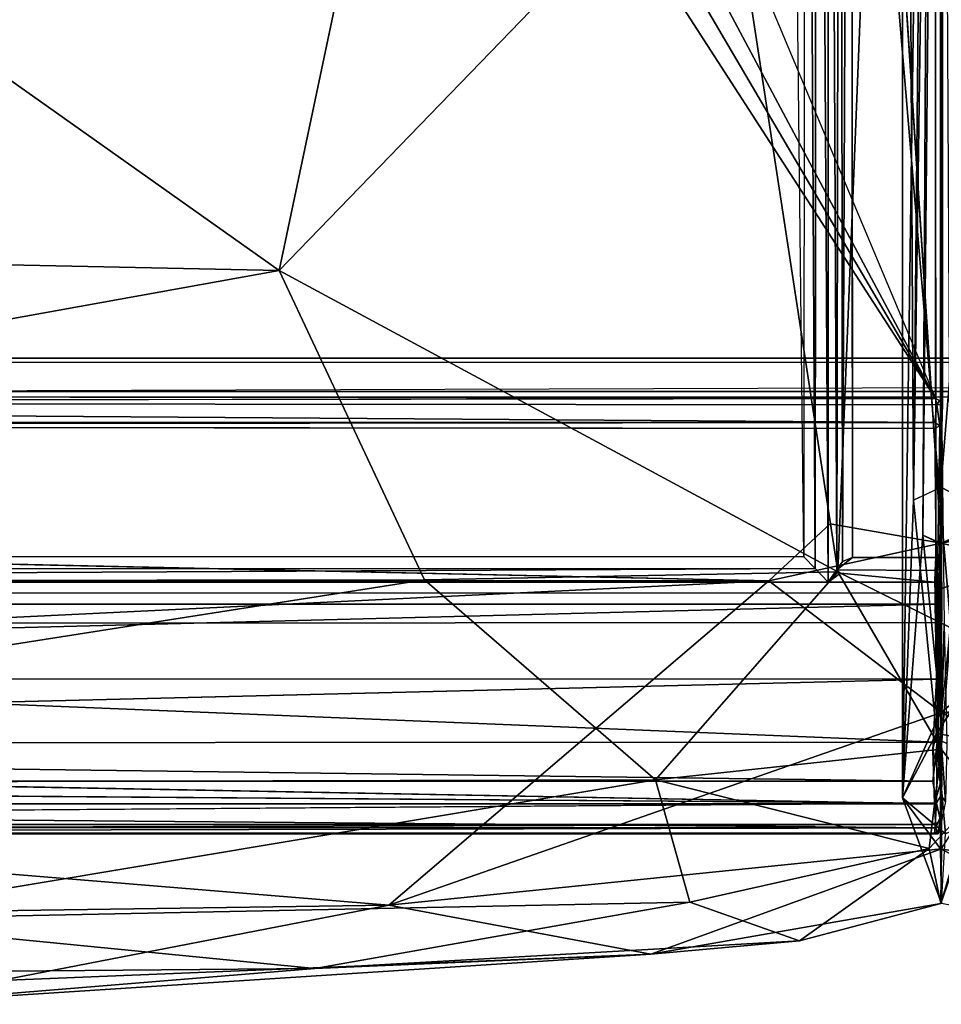
# Model space of a CAD drawing. Units: inches. Extents: x -0.4 to 88.9, y -14 to 32.1.
# Drawn here: x 18.6 to 27.2, y -1.6 to 7.7 of the extents above; entities that cross this region are included whole.
import ezdxf

# ---------------------------------------------------------------- set-up
doc = ezdxf.new("R2010")
doc.units = ezdxf.units.IN
doc.header["$MEASUREMENT"] = 0
for name, color, linetype in [('SEAT-BLACK', 5, 'Continuous'), ('SEAT-CUSHIONUPHOLSTERY', 5, 'Continuous'), ('SEAT-SHELLUPHOLSTERY', 5, 'Continuous')]:
    doc.layers.add(name, color=color, linetype=linetype)

msp = doc.modelspace()

# ---------------------------------------------------------------- linework, layer by layer
at = {"layer": 'SEAT-BLACK'}
for points, invisible_edges in [([(46.4016, 16.1856, 8.7059), (7.6649, 16.1856, 8.7059), (-0.0042, 4.1794, 9.9678), (77.7948, 4.171, 9.9687)], 11), ([(46.8106, 16.1115, 8.0012), (79.0521, 6.1356, 9.0497), (-0.0042, 6.1356, 9.0497), (8.0739, 16.1115, 8.0012)], 15), ([(79.0038, 5.4894, 9.1176), (-0.0042, 5.4894, 9.1176), (-0.0042, 6.1356, 9.0497), (79.0521, 6.1356, 9.0497)], 5), ([(79.0038, 5.4894, 9.1176), (78.6904, 4.9213, 9.1773), (-0.0042, 4.9213, 9.1773), (-0.0042, 5.4894, 9.1176)], 10), ([(78.0174, 4.4664, 9.2251), (-0.0042, 4.4433, 9.2275), (-0.0042, 4.9213, 9.1773), (78.6904, 4.9213, 9.1773)], 4), ([(78.0084, 4.4727, 9.462), (3.9214, 4.1216, 9.4989), (-0.0042, 4.4961, 9.4595)], 3), ([(78.0084, 4.4727, 9.462), (-0.0042, 4.4961, 9.4595), (-0.0042, 4.4433, 9.2275)], 12), ([(-0.0042, 4.4433, 9.2275), (78.0174, 4.4664, 9.2251), (78.0084, 4.4727, 9.462)], 12), ([(77.8474, 4.13, 9.498), (-0.0039, 4.1216, 9.4989), (78.0084, 4.4727, 9.462)], 14), ([(77.7948, 4.171, 9.9687), (-0.0042, 4.1794, 9.9678), (-0.0039, 4.1216, 9.4989)], 12), ([(-0.0039, 4.1216, 9.4989), (77.8474, 4.13, 9.498), (77.7948, 4.171, 9.9687)], 12)]:
    msp.add_3dface(points, dxfattribs=dict(at, invisible_edges=invisible_edges))
msp.add_3dface([(-0.0039, 4.1216, 9.4989), (-0.0042, 4.4961, 9.4595), (78.0084, 4.4727, 9.462), (78.5095, 4.3745, 9.4723)], dxfattribs=at)
at = {"layer": 'SEAT-CUSHIONUPHOLSTERY'}
for points in [[(26.8756, 22.1215, 11.4977), (26.9784, 3.1546, 14.5662), (27.1708, 23.3492, 13.5445)], [(26.9784, 3.1546, 14.5662), (27.2325, 20.9189, 14.3056), (27.1708, 23.3492, 13.5445)], [(27.1673, 21.1766, 9.1921), (26.8738, 0.3544, 13.1467), (26.8756, 22.1215, 11.4977)], [(26.8756, 22.1215, 11.4977), (26.8738, 0.3544, 13.1467), (26.9784, 3.1546, 14.5662)], [(27.2381, 20.1629, 8.9529), (27.5435, 21.9882, 10.4842), (27.4084, 2.8237, 11.4174)], [(27.1673, 21.1766, 9.1921), (27.0671, 2.8237, 11.4174), (26.8738, 0.3544, 13.1467)], [(27.2326, 19.8745, 8.9754), (27.0671, 2.8237, 11.4174), (27.1673, 21.1766, 9.1921)], [(27.2325, 20.9189, 14.3056), (26.9784, 3.1546, 14.5662), (27.2361, 3.2769, 15.7287)], [(27.2361, 3.2769, 15.7287), (27.9018, 11.4885, 15.5555), (27.2325, 20.9189, 14.3056)], [(26.2288, 18.2891, 9.1881), (27.2381, 20.1629, 8.9529), (27.2394, 2.7507, 10.7227)], [(27.4084, 2.8237, 11.4174), (27.2394, 2.7507, 10.7227), (27.2381, 20.1629, 8.9529)], [(27.0671, 2.8237, 11.4174), (27.2326, 19.8745, 8.9754), (27.2361, 2.7507, 10.7227)], [(28.2766, 2.9303, 10.7933), (27.2361, 2.7507, 10.7227), (27.2326, 19.8745, 8.9754)], [(26.5948, 10.6828, 15.6139), (27.3286, 1.9548, 15.695), (27.2394, 19.5677, 14.4182)], [(13.7968, 10.4261, 16.6123), (21.0146, 5.3131, 16.7223), (22.923, 14.3656, 15.9189)], [(22.923, 14.3656, 15.9189), (21.0146, 5.3131, 16.7223), (25.1768, 9.6179, 16.0571)], [(28.3305, 2.7045, 16.2562), (27.9018, 11.4885, 15.5555), (27.2361, 3.2769, 15.7287)], [(26.2675, 2.4802, 16.2023), (26.5948, 10.6828, 15.6139), (25.1768, 9.6179, 16.0571)], [(27.3286, 1.9548, 15.695), (26.5948, 10.6828, 15.6139), (26.2675, 2.4802, 16.2023)], [(21.0146, 5.3131, 16.7223), (13.7968, 10.4261, 16.6123), (5.7118, 5.6326, 16.6854)], [(21.0146, 5.3131, 16.7223), (26.2675, 2.4802, 16.2023), (25.1768, 9.6179, 16.0571)], [(21.0146, 5.3131, 16.7223), (5.7118, 5.6326, 16.6854), (4.7604, 2.3814, 16.6015)], [(22.3806, 2.4054, 16.6106), (21.0146, 5.3131, 16.7223), (4.7604, 2.3814, 16.6015)], [(21.0146, 5.3131, 16.7223), (22.3806, 2.4054, 16.6106), (26.2675, 2.4802, 16.2023)], [(27.1957, 0.9586, 15.5624), (27.2361, 3.2722, 15.7288), (26.9784, 3.1546, 14.5662)], [(27.2361, 2.3187, 15.7476), (27.2361, 3.2722, 15.7288), (27.1957, 0.9586, 15.5624)], [(27.2361, 3.2769, 15.7287), (27.2361, 2.3187, 15.7476), (28.3305, 2.7045, 16.2562)], [(27.1957, 0.9586, 15.5624), (26.9784, 3.1546, 14.5662), (26.8738, 0.3544, 13.1467)], [(1.0359, 2.9303, 10.7933), (25.6185, 2.396, 10.8004), (1.6172, 2.3957, 10.7969)], [(26.1944, 2.9306, 10.8131), (27.2394, 2.7507, 10.7227), (25.6185, 2.396, 10.8004)], [(28.8579, 2.3957, 10.7969), (27.2361, 2.7507, 10.7227), (28.2766, 2.9303, 10.7933)], [(27.0671, 2.8237, 11.4174), (27.2329, 1.1573, 10.8791), (26.8738, 0.3544, 13.1467)], [(27.2329, 1.1573, 10.8791), (27.0671, 2.8237, 11.4174), (27.2361, 2.7441, 10.7234)], [(27.2394, 2.7429, 10.7235), (27.4084, 2.8237, 11.4174), (27.2426, 1.1573, 10.8791)], [(25.6185, 2.396, 10.8004), (27.2394, 2.7507, 10.7227), (27.2426, 1.1573, 10.8791)], [(27.1957, 0.9586, 15.5624), (28.3305, 2.7045, 16.2562), (27.2361, 2.3187, 15.7476)], [(27.1957, 0.9586, 15.5624), (28.6289, 0.7164, 15.8996), (28.3305, 2.7045, 16.2562)], [(27.2329, 1.1573, 10.8791), (27.2361, 2.7507, 10.7227), (28.8579, 2.3957, 10.7969)], [(24.5518, 0.5254, 15.9846), (26.2675, 2.4802, 16.2023), (22.3806, 2.4054, 16.6106)], [(26.2675, 2.4802, 16.2023), (24.5518, 0.5254, 15.9846), (27.2387, 0.8128, 15.5429)], [(27.2387, 0.8128, 15.5429), (27.3286, 1.9548, 15.695), (26.2675, 2.4802, 16.2023)], [(-0.0078, 1.1573, 10.8791), (1.6172, 2.3957, 10.7969), (25.6185, 2.396, 10.8004)], [(25.6185, 2.396, 10.8004), (22.0451, -0.6544, 11.1648), (-0.0078, 1.1573, 10.8791)], [(10.1535, 0.4863, 16.1072), (22.3806, 2.4054, 16.6106), (4.7604, 2.3814, 16.6015)], [(24.5518, 0.5254, 15.9846), (22.3806, 2.4054, 16.6106), (10.1535, 0.4863, 16.1072)], [(22.0451, -0.6544, 11.1648), (25.6185, 2.396, 10.8004), (27.2426, 1.1573, 10.8791)], [(27.2329, 1.1573, 10.8791), (28.8579, 2.3957, 10.7969), (52.8592, 2.396, 10.8004)], [(52.8592, 2.396, 10.8004), (49.2858, -0.6544, 11.1648), (27.2329, 1.1573, 10.8791)], [(27.3286, 1.9548, 15.695), (27.2387, 0.8128, 15.5429), (27.5854, 0.3729, 13.6071)], [(22.0451, -0.6544, 11.1648), (4.5992, -0.9063, 11.32), (-0.0078, 1.1573, 10.8791)], [(27.2426, 1.1573, 10.8791), (27.2424, -0.1266, 11.3058), (22.0451, -0.6544, 11.1648)], [(27.2331, -0.1266, 11.3058), (26.8738, 0.3544, 13.1467), (27.2329, 1.1573, 10.8791)], [(49.2858, -0.6544, 11.1648), (31.8399, -0.9063, 11.32), (27.2329, 1.1573, 10.8791)], [(27.2331, -0.1266, 11.3058), (27.2329, 1.1573, 10.8791), (31.8399, -0.9063, 11.32)], [(27.2783, 0.0149, 14.9093), (27.1957, 0.9586, 15.5624), (26.8738, 0.3544, 13.1467)], [(27.1957, 0.9586, 15.5624), (27.2783, 0.0149, 14.9093), (28.6289, 0.7164, 15.8996)], [(24.5518, 0.5254, 15.9846), (27.1241, -0.1226, 14.8397), (27.2387, 0.8128, 15.5429)], [(27.5854, 0.3729, 13.6071), (27.2387, 0.8128, 15.5429), (27.1241, -0.1226, 14.8397)], [(10.1535, 0.4863, 16.1072), (16.6851, -0.7926, 15.1956), (24.5518, 0.5254, 15.9846)], [(24.5518, 0.5254, 15.9846), (16.6851, -0.7926, 15.1956), (24.8755, -0.6281, 14.8485)], [(27.1241, -0.1226, 14.8397), (24.5518, 0.5254, 15.9846), (24.8755, -0.6281, 14.8485)], [(27.5854, 0.3729, 13.6071), (27.1241, -0.1226, 14.8397), (27.2346, -0.6395, 12.8404)], [(27.5854, 0.3729, 13.6071), (27.2346, -0.6395, 12.8404), (27.5196, 0.317, 12.4329)], [(26.8738, 0.3544, 13.1467), (27.2408, -0.6395, 12.841), (27.2783, 0.0149, 14.9093)], [(27.2331, -0.1266, 11.3058), (27.2408, -0.6395, 12.841), (26.8738, 0.3544, 13.1467)], [(27.2346, -0.6395, 12.8404), (27.2424, -0.1266, 11.3058), (27.5196, 0.317, 12.4329)], [(22.0451, -0.6544, 11.1648), (27.2424, -0.1266, 11.3058), (24.5075, -1.1161, 11.9023)], [(27.2346, -0.6395, 12.8404), (24.5075, -1.1161, 11.9023), (27.2424, -0.1266, 11.3058)], [(25.9074, -0.991, 12.922), (27.1241, -0.1226, 14.8397), (24.8755, -0.6281, 14.8485)], [(27.1241, -0.1226, 14.8397), (25.9074, -0.991, 12.922), (27.2346, -0.6395, 12.8404)], [(27.2331, -0.1266, 11.3058), (31.8399, -0.9063, 11.32), (28.909, -0.9627, 12.0898)], [(28.909, -0.9627, 12.0898), (27.2408, -0.6395, 12.841), (27.2331, -0.1266, 11.3058)], [(21.3505, -1.2489, 14.0183), (24.8755, -0.6281, 14.8485), (16.6851, -0.7926, 15.1956)], [(21.3505, -1.2489, 14.0183), (25.9074, -0.991, 12.922), (24.8755, -0.6281, 14.8485)], [(25.9074, -0.991, 12.922), (24.5075, -1.1161, 11.9023), (27.2346, -0.6395, 12.8404)], [(4.5992, -0.9063, 11.32), (22.0451, -0.6544, 11.1648), (18.3952, -1.364, 11.626)], [(22.0451, -0.6544, 11.1648), (24.5075, -1.1161, 11.9023), (18.3952, -1.364, 11.626)], [(16.6851, -0.7926, 15.1956), (7.6553, -1.369, 13.8831), (21.3505, -1.2489, 14.0183)], [(24.5075, -1.1161, 11.9023), (25.9074, -0.991, 12.922), (21.3505, -1.2489, 14.0183)], [(17.2481, -1.5872, 12.2958), (24.5075, -1.1161, 11.9023), (21.3505, -1.2489, 14.0183)], [(18.3952, -1.364, 11.626), (24.5075, -1.1161, 11.9023), (17.2481, -1.5872, 12.2958)], [(7.6553, -1.369, 13.8831), (17.2481, -1.5872, 12.2958), (21.3505, -1.2489, 14.0183)]]:
    msp.add_3dface(points, dxfattribs=at)
for points, invisible_edges in [([(28.247, 18.2865, 9.1858), (28.2766, 2.9303, 10.7933), (27.2326, 19.8745, 8.9754)], 1), ([(1.0063, 18.2865, 9.1858), (26.2288, 18.2891, 9.1881), (1.0359, 2.9303, 10.7933)], 15), ([(26.2288, 18.2891, 9.1881), (26.1944, 2.9306, 10.8131), (1.0359, 2.9303, 10.7933)], 15), ([(27.2394, 2.7507, 10.7227), (26.1944, 2.9306, 10.8131), (26.2288, 18.2891, 9.1881)], 2), ([(1.0359, 2.9303, 10.7933), (26.1944, 2.9306, 10.8131), (25.6185, 2.396, 10.8004)], 1)]:
    msp.add_3dface(points, dxfattribs=dict(at, invisible_edges=invisible_edges))
at = {"layer": 'SEAT-SHELLUPHOLSTERY'}
for points in [[(26.2878, 20.4759, 8.7794), (26.1765, 20.0623, 8.7735), (26.2586, 2.5, 10.6374)], [(26.2878, 20.4759, 8.7794), (26.2586, 2.5, 10.6374), (26.3113, 2.5772, 10.665)], [(26.3896, 20.4691, 8.8964), (26.2878, 20.4759, 8.7794), (26.3113, 2.5772, 10.665)], [(26.3896, 20.4691, 8.8964), (26.3113, 2.5772, 10.665), (26.4058, 2.6161, 10.7577)], [(26.0543, 2.5108, 10.654), (26.0694, 20.4524, 8.7776), (25.9566, 20.1515, 8.921)], [(26.0694, 20.4524, 8.7776), (26.0543, 2.5108, 10.654), (26.1763, 2.3842, 10.6319)], [(26.1763, 2.3842, 10.6319), (26.1765, 20.0623, 8.7735), (26.0694, 20.4524, 8.7776)], [(27.2396, 20.4125, 8.8572), (27.2365, 4.0335, 10.0216), (27.2422, 2.6235, 10.7206)], [(27.2365, 4.0335, 10.0216), (27.2396, 20.4125, 8.8572), (27.2436, 19.5306, 8.3612)], [(25.9462, 2.6222, 10.7622), (1.2889, 2.6234, 10.7624), (1.2769, 20.1345, 8.9228), (25.9566, 20.1515, 8.921)], [(25.9566, 20.1515, 8.921), (25.9462, 2.6222, 10.7622), (26.0543, 2.5108, 10.654)], [(26.1763, 2.3842, 10.6319), (26.2586, 2.5, 10.6374), (26.1765, 20.0623, 8.7735)], [(27.2436, 19.5306, 8.3612), (27.2515, 4.0632, 9.9861), (27.2365, 4.0335, 10.0216)], [(20.3223, 16.9884, 8.6216), (20.7569, 19.4396, 8.3637), (27.1858, 4.1086, 9.9751)], [(27.1858, 4.1086, 9.9751), (19.9452, 16.446, 8.6653), (20.1521, 16.6846, 8.6405), (20.3223, 16.9884, 8.6216)], [(27.1858, 4.1086, 9.9751), (19.3543, 16.2406, 8.6887), (19.6875, 16.2639, 8.6962), (19.9452, 16.446, 8.6653)], [(0.0543, 4.1404, 9.9721), (7.863, 16.2212, 8.6982), (19.3543, 16.2406, 8.6887), (27.1858, 4.1086, 9.9751)], [(27.1786, 3.8845, 9.3213), (0.0336, 3.8865, 9.3416), (0.0507, 4.0765, 9.9509)], [(27.1978, 4.0516, 9.9121), (0.0507, 4.0765, 9.9509), (27.1858, 4.1086, 9.9751)], [(0.0507, 4.0765, 9.9509), (27.1978, 4.0516, 9.9121), (27.1786, 3.8845, 9.3213)], [(27.1978, 4.0516, 9.9121), (27.1858, 4.1086, 9.9751), (27.224, 4.091, 9.9968)], [(27.2374, 4.0521, 10.0182), (27.1978, 4.0516, 9.9121), (27.224, 4.091, 9.9968)], [(27.1786, 3.8845, 9.3213), (27.1978, 4.0516, 9.9121), (27.2262, 3.8538, 9.3319)], [(27.2374, 4.0521, 10.0182), (27.2262, 3.8538, 9.3319), (27.1978, 4.0516, 9.9121)], [(27.2365, 4.0335, 10.0216), (27.2515, 4.0632, 9.9861), (27.2456, 3.8402, 9.331)], [(27.2365, 4.0335, 10.0216), (27.2427, 2.5142, 10.617), (27.2422, 2.6235, 10.7206)], [(0.0683, 3.8519, 9.2934), (27.1791, 3.8294, 9.2936), (27.1968, 2.0045, 9.4884), (0.0253, 1.9838, 9.4963)], [(0.0683, 3.8519, 9.2934), (0.0336, 3.8865, 9.3416), (27.1786, 3.8845, 9.3213)], [(27.1968, 2.0045, 9.4884), (27.1791, 3.8294, 9.2936), (27.2262, 3.8538, 9.3319)], [(27.2377, 1.9513, 9.5476), (27.1968, 2.0045, 9.4884), (27.2262, 3.8538, 9.3319)], [(27.2456, 3.8402, 9.331), (27.266, 1.9838, 9.4963), (27.2386, 0.8908, 9.7258)], [(26.3113, 2.5772, 10.665), (26.2586, 2.5, 10.6374), (26.4058, 2.6161, 10.7577)], [(27.187, 2.6143, 10.7566), (27.1813, 2.4921, 10.6497), (27.2323, 2.6236, 10.7219)], [(27.2342, 2.5107, 10.6115), (27.2323, 2.6236, 10.7219), (27.1813, 2.4921, 10.6497)], [(26.0543, 2.5108, 10.654), (1.0583, 2.3838, 10.6316), (26.1763, 2.3842, 10.6319)], [(1.0583, 2.3838, 10.6316), (26.0543, 2.5108, 10.654), (1.1738, 2.5032, 10.6508)], [(27.1813, 2.4921, 10.6497), (27.2302, 2.3752, 10.5945), (27.2342, 2.5107, 10.6115)], [(27.2452, 2.3843, 10.5935), (27.2427, 2.5142, 10.617), (27.2386, 0.8908, 9.7258)], [(26.2918, 2.4676, 10.6411), (26.1763, 2.3842, 10.6319), (27.1801, 2.3838, 10.6305)], [(26.2918, 2.4676, 10.6411), (26.2586, 2.5, 10.6374), (26.1766, 2.384, 10.6316)], [(27.2302, 2.3752, 10.5945), (27.1813, 2.4921, 10.6497), (27.1801, 2.3838, 10.6305)], [(27.1815, 2.281, 10.6719), (27.2334, 2.2525, 10.644), (27.1801, 2.3838, 10.6305)], [(27.2302, 2.3752, 10.5945), (27.1801, 2.3838, 10.6305), (27.2334, 2.2525, 10.644)], [(27.2452, 2.3843, 10.5935), (27.2386, 0.8908, 9.7258), (27.2424, 2.2563, 10.6393)], [(27.1815, 2.281, 10.6719), (27.1831, 2.1758, 10.8077), (27.2358, 2.1606, 10.7728)], [(27.1815, 2.281, 10.6719), (27.2358, 2.1606, 10.7728), (27.2334, 2.2525, 10.644)], [(27.2424, 2.2563, 10.6393), (27.2386, 0.8908, 9.7258), (27.2397, 2.1612, 10.7721)], [(27.1831, 2.1758, 10.8077), (0.0517, 2.1805, 10.8056), (0.0393, 1.4788, 10.8442)], [(27.1937, 1.4716, 10.8452), (27.1831, 2.1758, 10.8077), (0.0393, 1.4788, 10.8442)], [(27.1937, 1.4716, 10.8452), (27.2358, 2.1606, 10.7728), (27.1831, 2.1758, 10.8077)], [(27.2358, 2.1606, 10.7728), (27.1937, 1.4716, 10.8452), (27.211, 1.0528, 10.8086)], [(27.211, 1.0528, 10.8086), (27.2308, 0.4955, 10.6874), (27.2358, 2.1606, 10.7728)], [(27.2384, 0.8935, 9.7397), (27.2358, 2.1606, 10.7728), (27.2308, 0.4955, 10.6874)], [(27.2448, 0.4823, 10.6835), (27.2397, 2.1612, 10.7721), (27.2386, 0.8908, 9.7258)], [(0.0253, 1.9838, 9.4963), (27.1968, 2.0045, 9.4884), (27.2004, 0.8794, 9.691)], [(0.0522, 0.8645, 9.6898), (0.0253, 1.9838, 9.4963), (27.2004, 0.8794, 9.691)], [(27.2004, 0.8794, 9.691), (27.1968, 2.0045, 9.4884), (27.2377, 1.9513, 9.5476)], [(27.2377, 1.9513, 9.5476), (27.2384, 0.8935, 9.7397), (27.2004, 0.8794, 9.691)], [(27.2929, 0.8645, 9.6898), (27.2386, 0.8908, 9.7258), (27.266, 1.9838, 9.4963)], [(27.1937, 1.4716, 10.8452), (0.0393, 1.4788, 10.8442), (0.0741, 0.8055, 10.7909)], [(27.1937, 1.4716, 10.8452), (27.1607, 0.8055, 10.7909), (27.211, 1.0528, 10.8086)], [(27.2308, 0.4955, 10.6874), (27.211, 1.0528, 10.8086), (27.1607, 0.8055, 10.7909)], [(0.0522, 0.8645, 9.6898), (27.2004, 0.8794, 9.691), (27.1607, 0.5126, 9.8125)], [(0.0741, 0.5126, 9.8125), (0.0522, 0.8645, 9.6898), (27.1607, 0.5126, 9.8125)], [(27.2004, 0.8794, 9.691), (27.1941, 0.3031, 9.9249), (27.1607, 0.5126, 9.8125)], [(27.2382, 0.384, 9.9423), (27.1941, 0.3031, 9.9249), (27.2004, 0.8794, 9.691)], [(27.2004, 0.8794, 9.691), (27.2384, 0.8935, 9.7397), (27.2382, 0.384, 9.9423)], [(27.2308, 0.4955, 10.6874), (27.2382, 0.384, 9.9423), (27.2384, 0.8935, 9.7397)], [(27.2386, 0.8908, 9.7258), (27.2374, 0.3743, 9.9466), (27.2448, 0.4823, 10.6835)], [(27.2374, 0.3743, 9.9466), (27.2386, 0.8908, 9.7258), (27.2803, 0.3188, 9.9173)], [(27.2386, 0.8908, 9.7258), (27.2929, 0.8645, 9.6898), (27.2803, 0.3188, 9.9173)], [(27.176, 0.297, 10.6472), (0.0741, 0.8055, 10.7909), (0.0575, 0.2975, 10.6458)], [(27.1607, 0.8055, 10.7909), (27.176, 0.297, 10.6472), (27.2308, 0.4955, 10.6874)], [(27.1607, 0.5126, 9.8125), (27.1941, 0.3031, 9.9249), (0.0741, 0.5126, 9.8125)], [(27.176, 0.297, 10.6472), (27.2359, 0.1857, 10.5341), (27.2308, 0.4955, 10.6874)], [(27.2329, 0.1419, 10.1025), (27.2382, 0.384, 9.9423), (27.2308, 0.4955, 10.6874)], [(27.2329, 0.1419, 10.1025), (27.2308, 0.4955, 10.6874), (27.2359, 0.1857, 10.5341)], [(27.2448, 0.4823, 10.6835), (27.2374, 0.3743, 9.9466), (27.2421, 0.1309, 10.112)], [(27.2382, 0.384, 9.9423), (27.2329, 0.1419, 10.1025), (27.1941, 0.3031, 9.9249)], [(27.2803, 0.3188, 9.9173), (27.2421, 0.1309, 10.112), (27.2374, 0.3743, 9.9466)], [(27.1886, 0.073, 10.4863), (0.0575, 0.2975, 10.6458), (0.0429, 0.0811, 10.4932)], [(27.1809, 0.1025, 10.0847), (0.0515, 0.1048, 10.083), (27.1941, 0.3031, 9.9249)], [(27.176, 0.297, 10.6472), (0.0575, 0.2975, 10.6458), (27.1886, 0.073, 10.4863)], [(27.1886, 0.073, 10.4863), (27.2359, 0.1857, 10.5341), (27.176, 0.297, 10.6472)], [(27.1809, 0.1025, 10.0847), (27.1941, 0.3031, 9.9249), (27.2329, 0.1419, 10.1025)], [(27.2359, 0.1857, 10.5341), (27.1886, 0.073, 10.4863), (27.2069, 0.0155, 10.3601)], [(27.2359, 0.1857, 10.5341), (27.2069, 0.0155, 10.3601), (27.2306, 0.0575, 10.2188)], [(27.2359, 0.1857, 10.5341), (27.2306, 0.0575, 10.2188), (27.2329, 0.1419, 10.1025)], [(0.0301, 0.0287, 10.2143), (0.0515, 0.1048, 10.083), (27.1809, 0.1025, 10.0847)], [(27.1799, 0.0215, 10.2131), (0.0301, 0.0287, 10.2143), (27.1809, 0.1025, 10.0847)], [(27.2306, 0.0575, 10.2188), (27.1799, 0.0215, 10.2131), (27.1809, 0.1025, 10.0847)], [(27.1809, 0.1025, 10.0847), (27.2329, 0.1419, 10.1025), (27.2306, 0.0575, 10.2188)], [(0.0301, 0.0287, 10.2143), (27.1799, 0.0215, 10.2131), (27.2069, 0.0155, 10.3601)], [(0.0523, 0.0081, 10.3655), (0.0301, 0.0287, 10.2143), (27.2069, 0.0155, 10.3601)], [(27.1886, 0.073, 10.4863), (0.0429, 0.0811, 10.4932), (0.0523, 0.0081, 10.3655)], [(27.2069, 0.0155, 10.3601), (27.1886, 0.073, 10.4863), (0.0523, 0.0081, 10.3655)], [(27.2069, 0.0155, 10.3601), (27.1799, 0.0215, 10.2131), (27.2306, 0.0575, 10.2188)]]:
    msp.add_3dface(points, dxfattribs=at)
for points, invisible_edges in [([(27.1824, 20.074, 8.9284), (26.3896, 20.4691, 8.8964), (26.4058, 2.6161, 10.7577)], 13), ([(27.1824, 20.074, 8.9284), (27.187, 2.6143, 10.7566), (27.2362, 20.4138, 8.8569)], 2), ([(27.2362, 20.4138, 8.8569), (27.187, 2.6143, 10.7566), (27.2323, 2.6236, 10.7219)], 1), ([(27.2309, 19.4431, 8.4009), (27.2362, 20.4138, 8.8569), (27.2374, 4.0521, 10.0182)], 2), ([(27.2374, 4.0521, 10.0182), (27.2362, 20.4138, 8.8569), (27.2323, 2.6236, 10.7219)], 1), ([(26.4058, 2.6161, 10.7577), (27.187, 2.6143, 10.7566), (27.1824, 20.074, 8.9284)], 12), ([(27.1796, 19.4436, 8.3642), (27.1858, 4.1086, 9.9751), (20.7569, 19.4396, 8.3637)], 14), ([(27.1796, 19.4436, 8.3642), (27.2309, 19.4431, 8.4009), (27.1858, 4.1086, 9.9751)], 3), ([(27.1858, 4.1086, 9.9751), (27.2309, 19.4431, 8.4009), (27.224, 4.091, 9.9968)], 3), ([(27.224, 4.091, 9.9968), (27.2309, 19.4431, 8.4009), (27.2374, 4.0521, 10.0182)], 1), ([(25.9462, 2.6222, 10.7622), (25.7846, 17.3058, 9.2196), (25.7601, 17.0487, 9.2486)], 14), ([(0.0507, 4.0765, 9.9509), (0.0543, 4.1404, 9.9721), (27.1858, 4.1086, 9.9751)], 2), ([(27.2377, 1.9513, 9.5476), (27.2262, 3.8538, 9.3319), (27.2374, 4.0521, 10.0182)], 12), ([(27.2323, 2.6236, 10.7219), (27.2342, 2.5107, 10.6115), (27.2374, 4.0521, 10.0182)], 2), ([(27.2386, 0.8908, 9.7258), (27.2427, 2.5142, 10.617), (27.2365, 4.0335, 10.0216)], 12), ([(27.2365, 4.0335, 10.0216), (27.2456, 3.8402, 9.331), (27.2386, 0.8908, 9.7258)], 12), ([(0.0683, 3.8519, 9.2934), (27.1786, 3.8845, 9.3213), (27.1791, 3.8294, 9.2936)], 2), ([(27.1786, 3.8845, 9.3213), (27.2262, 3.8538, 9.3319), (27.1791, 3.8294, 9.2936)], 12), ([(1.1738, 2.5032, 10.6508), (25.9462, 2.6222, 10.7622), (1.2889, 2.6234, 10.7624)], 1), ([(25.9462, 2.6222, 10.7622), (1.1738, 2.5032, 10.6508), (26.0543, 2.5108, 10.654)], 1), ([(26.2586, 2.5, 10.6374), (27.1813, 2.4921, 10.6497), (26.4058, 2.6161, 10.7577)], 2), ([(27.187, 2.6143, 10.7566), (26.4058, 2.6161, 10.7577), (27.1813, 2.4921, 10.6497)], 2), ([(27.2377, 1.9513, 9.5476), (27.2342, 2.5107, 10.6115), (27.2302, 2.3752, 10.5945)], 1), ([(27.1813, 2.4921, 10.6497), (26.2586, 2.5, 10.6374), (26.2918, 2.4676, 10.6411)], 12), ([(27.1813, 2.4921, 10.6497), (26.2918, 2.4676, 10.6411), (27.1801, 2.3838, 10.6305)], 1), ([(0.0548, 2.3833, 10.6306), (0.0514, 2.2799, 10.6719), (27.1815, 2.281, 10.6719)], 12), ([(0.0548, 2.3833, 10.6306), (27.1801, 2.3838, 10.6305), (26.1763, 2.3842, 10.6319)], 12), ([(26.1763, 2.3842, 10.6319), (1.0583, 2.3838, 10.6316), (0.0548, 2.3833, 10.6306)], 12), ([(27.1801, 2.3838, 10.6305), (0.0548, 2.3833, 10.6306), (27.1815, 2.281, 10.6719)], 2), ([(27.2334, 2.2525, 10.644), (27.2377, 1.9513, 9.5476), (27.2302, 2.3752, 10.5945)], 1), ([(0.0514, 2.2799, 10.6719), (0.0517, 2.1805, 10.8056), (27.1815, 2.281, 10.6719)], 2), ([(27.1831, 2.1758, 10.8077), (27.1815, 2.281, 10.6719), (0.0517, 2.1805, 10.8056)], 2), ([(27.2334, 2.2525, 10.644), (27.2384, 0.8935, 9.7397), (27.2377, 1.9513, 9.5476)], 13), ([(27.2358, 2.1606, 10.7728), (27.2384, 0.8935, 9.7397), (27.2334, 2.2525, 10.644)], 2), ([(27.1937, 1.4716, 10.8452), (0.0741, 0.8055, 10.7909), (27.1607, 0.8055, 10.7909)], 2), ([(27.176, 0.297, 10.6472), (27.1607, 0.8055, 10.7909), (0.0741, 0.8055, 10.7909)], 2), ([(0.0396, 0.3188, 9.9173), (0.0741, 0.5126, 9.8125), (27.1941, 0.3031, 9.9249)], 12), ([(0.0515, 0.1048, 10.083), (0.0396, 0.3188, 9.9173), (27.1941, 0.3031, 9.9249)], 2)]:
    msp.add_3dface(points, dxfattribs=dict(at, invisible_edges=invisible_edges))

doc.saveas('drawing.dxf')
